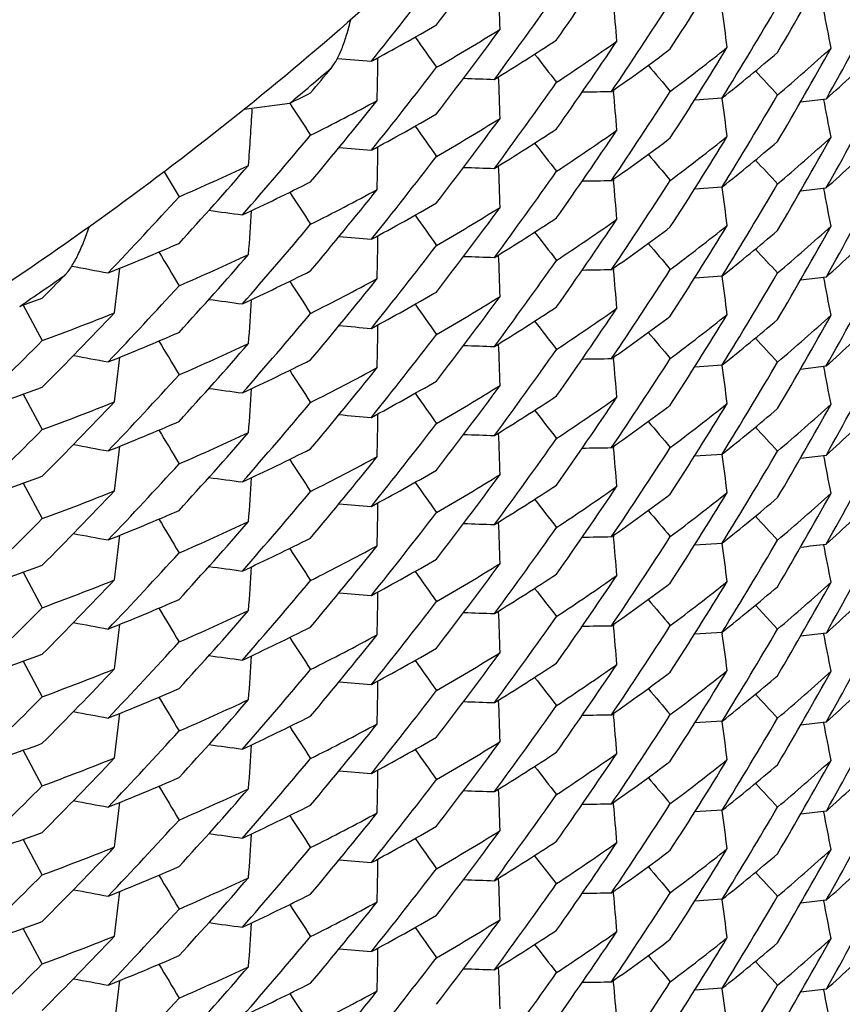
# Model space of a CAD drawing. Units: inches. Extents: x 0 to 11, y 0 to 8.5.
# Drawn here: x 5.1 to 5.2, y 3.2 to 3.2 of the extents above; entities that cross this region are included whole.
import ezdxf

# ---------------------------------------------------------------- set-up
doc = ezdxf.new("R2010")
doc.units = ezdxf.units.IN
doc.header["$LTSCALE"] = 0.605
doc.header["$MEASUREMENT"] = 0
doc.layers.get('0').update_dxf_attribs({"linetype": 'CONTINUOUS'})

msp = doc.modelspace()

# ---------------------------------------------------------------- linework, layer by layer
at = {"color": 7, "linetype": 'CONTINUOUS'}
for p, q in [((5.1642569229, 3.2118293308), (5.1642642131, 3.2117476527)), ((5.1677143396, 3.2114243876), (5.1688881936, 3.2115023332)), ((5.1688746729, 3.2115004241), (5.1688779275, 3.2114773731)), ((5.1722175288, 3.2113306992), (5.1733143245, 3.2114590375)), ((5.1732050313, 3.2114461783), (5.1732065877, 3.2114381506)), ((5.1485510982, 3.2110146808), (5.150486909, 3.211274504)), ((5.1451473005, 3.2083587712), (5.1457800031, 3.2072945197)), ((5.1642568604, 3.2080416751), (5.1642641636, 3.2079598513)), ((5.1677143821, 3.20763651), (5.1688881126, 3.2077144538)), ((5.1688742862, 3.2077125016), (5.1688775448, 3.2076894225)), ((5.1722173156, 3.2075424898), (5.1733139951, 3.2076708129)), ((5.1732051281, 3.207658004), (5.1732066784, 3.2076500073)), ((5.1642569624, 3.2042537896), (5.1642642542, 3.204172094)), ((5.1677143259, 3.2038487706), (5.168888155, 3.2039267151)), ((5.1688746819, 3.2039248128), (5.1688779294, 3.2039018119)), ((5.1722175358, 3.2037551576), (5.1733143422, 3.2038834971)), ((5.1732050235, 3.2038706349), (5.1732065802, 3.2038626053)), ((5.139146949, 3.2026862814), (5.139960621, 3.2011766154)), ((5.1642569049, 3.2004661099), (5.1642642073, 3.2003842954)), ((5.1677143981, 3.2000609742), (5.1688881369, 3.2001389189)), ((5.1688742611, 3.2001369598), (5.1688775241, 3.2001138497)), ((5.1722173146, 3.1999669213), (5.1733139943, 3.2000952445)), ((5.1732051253, 3.2000824353), (5.1732066756, 3.2000744385)), ((5.1391470086, 3.1988985726), (5.1399606209, 3.1973890075)), ((5.1642569365, 3.1966782047), (5.1642642273, 3.1965965195)), ((5.1677143235, 3.1962732081), (5.1688881577, 3.1963511525)), ((5.168874682, 3.1963492499), (5.1688779297, 3.1963262484)), ((5.1722175321, 3.1961795822), (5.1733143374, 3.1963079214)), ((5.1732050364, 3.1962950614), (5.1732065929, 3.196287033)), ((5.1391469579, 3.19511076), (5.139960621, 3.1936011101)), ((5.1642569009, 3.1928905506), (5.1642642039, 3.1928087286)), ((5.1677143987, 3.1924854078), (5.1688881392, 3.1925633526)), ((5.1688742666, 3.1925613939), (5.1688775297, 3.192538283)), ((5.1732079953, 3.192492014), (5.1732052108, 3.1925063767)), ((5.1391470295, 3.1913229608), (5.1399606209, 3.1898134281)), ((5.1712431817, 3.1889042582), (5.1702982491, 3.1899186772)), ((5.1642569338, 3.1891026351), (5.1642642246, 3.1890209496)), ((5.1677143183, 3.1886976276), (5.1688881476, 3.1887755718)), ((5.1688746704, 3.1887736727), (5.1688844007, 3.18870462)), ((5.1733143373, 3.1887323549), (5.1722175305, 3.1886040156)), ((5.1732080043, 3.1887042364), (5.1732050459, 3.1887194959)), ((5.1391469107, 3.1875352428), (5.139960621, 3.1860255078)), ((5.1642569122, 3.1853149871), (5.1642642153, 3.1852331642)), ((5.1688881481, 3.1849877959), (5.1677144027, 3.1849098508)), ((5.1688775296, 3.1849627166), (5.1688742654, 3.1849858358)), ((5.1733139944, 3.1849441104), (5.1722173195, 3.1848157874)), ((5.1732079845, 3.1849164402), (5.1732051038, 3.1849312987)), ((5.1399606209, 3.1822378629), (5.1391470203, 3.1837474112)), ((5.1642642153, 3.1814453793), (5.1642569247, 3.1815270617)), ((5.1688881386, 3.1811999947), (5.1677143128, 3.1811220509)), ((5.1688779297, 3.1811751136), (5.1688746849, 3.1811980951)), ((5.1733143422, 3.1811567921), (5.1722175315, 3.1810284524)), ((5.1732080068, 3.1811286685), (5.1732050475, 3.1811439327)), ((5.139960621, 3.1784499545), (5.1391469297, 3.1799596544)), ((5.1618409552, 3.178077595), (5.1609039409, 3.1792729058)), ((5.1642642246, 3.1776576009), (5.1642569213, 3.1777394269)), ((5.1688881583, 3.1774122396), (5.1677144093, 3.1773342943)), ((5.168877524, 3.1773871452), (5.168874258, 3.177410277)), ((5.1733139951, 3.177368544), (5.1722173216, 3.1772402209)), ((5.1732079877, 3.1773408759), (5.1732051074, 3.1773557326)), ((5.1399606209, 3.1746622915), (5.139147025, 3.1761718324)), ((5.1642642039, 3.1738698067), (5.1642569135, 3.173951487)), ((5.1688881363, 3.1736244228), (5.1677143105, 3.173546479)), ((5.1688779295, 3.173599542), (5.1688746846, 3.1736225235)), ((5.1733143246, 3.1735812042), (5.1722175208, 3.1734528655)), ((5.1732080325, 3.1735531169), (5.1732050792, 3.1735683506))]:
    msp.add_line(p, q, dxfattribs=at)
for centre, radius, start, end in [((4.9935963686, 3.3399495875), 0.2057287627, 322.4637436686, 323.7175590504), ((4.9919374681, 3.333571523), 0.2077748906, 324.8565912135, 326.1057218827), ((4.990349773, 3.3270455053), 0.2096782, 327.2402087823, 328.4850135556), ((4.9887299157, 3.3204443293), 0.2115686282, 329.615894748, 330.8559049796), ((4.9944481683, 3.3412762163), 0.2046539828, 321.2077107859, 322.4639578812), ((4.73524045, 3.2002906978), 0.4244315834, 1.9075855607, 2.1462655627), ((4.9926460399, 3.3350529085), 0.2069071399, 323.6065586227, 324.8570722732), ((4.9909825679, 3.3286203487), 0.2089255601, 325.9945845907, 327.2402772423), ((4.7413040438, 3.1780566076), 0.4246174725, 4.8443836095, 5.0637980419), ((4.7481984282, 3.1561424831), 0.4248133001, 7.780622762, 7.9999871424), ((4.9894375635, 3.3220141675), 0.2107496007, 328.3738179339, 329.6152978851), ((4.7559153187, 3.1345938139), 0.4250101017, 10.7160659397, 10.9362864162), ((4.9879068895, 3.31531254), 0.2125122747, 330.745212987, 331.9825464725), ((5.1044577541, 3.3051059673), 0.1045122234, 298.2715344454, 300.0119146607), ((4.9937132244, 3.3360742271), 0.2055828633, 322.4632120468, 323.7181532124), ((5.1054539045, 3.3015692069), 0.1025149756, 300.013743347, 301.7750507988), ((5.7196472061, 3.6157169137), 0.6922528769, 215.4633926348, 215.5938602917), ((5.1061162752, 3.2985140951), 0.1012541949, 301.6174884305, 303.3885547804), ((4.9919497805, 3.3297723605), 0.207758309, 324.8571884581, 326.1064003716), ((5.1071754608, 3.295102287), 0.0993301878, 303.3882939057, 305.1802946915), ((5.1078696922, 3.2921338733), 0.0981242238, 305.0194118372, 306.821525942), ((4.9902574968, 3.3233142338), 0.2097863155, 327.2408935935, 328.4848586453), ((5.1089470374, 3.2888941173), 0.0963304627, 306.8198167313, 308.6419576543), ((4.9887120485, 3.3166699364), 0.21159077, 329.6152343457, 330.8551288878), ((5.1107243167, 3.2829615158), 0.0935445339, 310.3100215255, 312.1615109315), ((5.1902285756, 3.6510472841), 0.4394856539, 265.0774480132, 265.2662851577), ((4.7297593837, 3.2190170709), 0.424518604, 358.970485369, 359.2163399667), ((5.6712319875, 3.61037893), 0.6465727203, 217.8815559203, 218.0161380713), ((5.1096280297, 3.2860599863), 0.0952397536, 308.4784973975, 310.3097139287), ((5.1114191046, 3.2802075691), 0.0925061016, 311.9971296681, 313.8576256725), ((5.0594622788, 3.3203374212), 0.1420570421, 309.8485981576, 310.7853745201), ((4.995645342, 3.3421177158), 0.203116777, 320.0586910858, 320.4479577662), ((4.9943907397, 3.3375375084), 0.2047293855, 321.2068733186, 322.4628723307), ((5.6305138158, 3.6072085737), 0.6095146195, 220.3114441964, 220.4482519924), ((5.1734931758, 3.651586119), 0.4395292672, 267.9650489772, 268.136240946), ((4.7351333844, 3.1964995193), 0.4245384042, 1.90752477, 2.1461464994), ((5.5918259172, 3.6023560108), 0.5740731789, 222.7539938077, 222.8923395836), ((4.9927129626, 3.3312194717), 0.2068262025, 323.6057709358, 324.8567167617), ((5.1032471943, 3.3074175254), 0.1071217588, 296.1671179172, 296.6978706584), ((5.1564635033, 3.6511708146), 0.4394642552, 270.8434767036, 271.0059267587), ((4.991045848, 3.3247887724), 0.2088487009, 325.995008637, 327.2409638891), ((4.7413169365, 3.1742696709), 0.4246045194, 4.8444142813, 5.0638374028), ((4.7483199989, 3.1523713392), 0.4246910578, 7.7806757368, 8.0000629968), ((4.9893769299, 3.3182600573), 0.2108188682, 328.3746327757, 329.6157707561), ((4.9878465638, 3.3115594978), 0.2125818123, 330.7448423521, 331.9819369803), ((5.7737485083, 3.6168787897), 0.7436204656, 213.0551368141, 213.1805819862), ((4.9953987155, 3.3385295223), 0.2034340777, 320.0601612803, 321.3200959816), ((5.1038864987, 3.3043560353), 0.1057126632, 296.6940985331, 298.4267800546), ((4.7559002011, 3.1308037105), 0.425025337, 10.7159873691, 10.9362566252), ((4.7251934501, 3.2379969867), 0.4245602948, 356.0334443266, 356.3572940149), ((5.1045138021, 3.3012167636), 0.1043965391, 298.2704209111, 300.0130649908), ((4.9936165567, 3.3323589374), 0.2057036255, 322.4636270186, 323.7176967364), ((5.1054887732, 3.2977279705), 0.1024512665, 300.0118051409, 301.7739920404), ((5.7194475331, 3.6117771241), 0.6920020491, 215.4627491497, 215.5932499071), ((4.9962312627, 3.3398186355), 0.2023508293, 318.7970769742, 320.0592791155), ((5.1061240331, 3.2947187746), 0.1012436855, 301.6160502103, 303.3872166163), ((4.9919245854, 3.3260052187), 0.2077907175, 324.8565628594, 326.1055400857), ((5.1071602125, 3.2913415367), 0.0993610663, 303.3870891945, 305.1784774534), ((5.1078233093, 3.2884126918), 0.0982052436, 305.0196390219, 306.8199413128), ((4.9903524144, 3.3194678859), 0.2096748761, 327.2402864427, 328.4851123938), ((5.1089039472, 3.2851590867), 0.0963984497, 306.821558265, 308.6427462371), ((4.9887331336, 3.3128671642), 0.2115650493, 329.6158248338, 330.8558738333), ((5.1107397454, 3.2791524972), 0.093518455, 310.311180407, 312.1631942418), ((5.1902186632, 3.6471228402), 0.4393491802, 265.086328446, 265.2660386773), ((4.7297990204, 3.2152285891), 0.4244792342, 358.9705164558, 359.216352343), ((5.6743074756, 3.6089846212), 0.6504697436, 217.8816188703, 218.0153846655), ((5.1096145944, 3.2822840564), 0.0952574176, 308.4803133201, 310.3112979291), ((5.1114621577, 3.2763717944), 0.0924417365, 311.996865931, 313.8589524337), ((4.9944412125, 3.3337067653), 0.2046632009, 321.2075063259, 322.4637953656), ((5.6307811454, 3.6036576139), 0.6098716429, 220.3121508964, 220.4488837131), ((4.9971465542, 3.3408225806), 0.2011340217, 317.6443582349, 318.9099514286), ((5.1024037846, 3.3073899893), 0.1090898678, 293.4294227547, 295.1331267394), ((5.1734950593, 3.6478074058), 0.439538311, 267.9648428038, 268.1360446119), ((4.7352452381, 3.1927157009), 0.4244267982, 1.9075332729, 2.1462043215), ((5.5914607347, 3.5982352908), 0.5735791147, 222.7543333937, 222.8928113289), ((4.9926546246, 3.3274705226), 0.2068962021, 323.6067169446, 324.8572451375), ((5.1029465032, 3.3042508702), 0.1078118674, 294.9803438772, 296.6922999904), ((5.1564611842, 3.6475139364), 0.439594715, 270.8435626815, 271.0059865033), ((4.9909806282, 3.3210463665), 0.2089280567, 325.9945224918, 327.2401962367), ((4.7412987133, 3.1704804295), 0.4246227492, 4.8443949819, 5.063814505), ((4.748201132, 3.148567271), 0.424810632, 7.7806311129, 7.9999916368), ((4.9894352048, 3.3144399743), 0.2107523233, 328.3738188251, 329.6153032647), ((4.9879083403, 3.3077362274), 0.2125106471, 330.7452058172, 331.98253853), ((4.9980309506, 3.3419971997), 0.1999364756, 316.376160053, 317.6445975532), ((5.7744675728, 3.6135572944), 0.7444773805, 213.0550182309, 213.180319022), ((4.9953989723, 3.3347462944), 0.2034367914, 320.0591358448, 321.3191506282), ((5.1038616005, 3.3006215599), 0.1057713178, 296.6932188103, 298.4250886513), ((4.7559130068, 3.1270178776), 0.4250124145, 10.7160537986, 10.9362760213), ((5.1044664187, 3.2975144394), 0.1044941553, 298.2713256667, 300.0121506329), ((4.9937024584, 3.328508035), 0.2055970905, 322.4629761906, 323.7178309606), ((5.105452661, 3.2939971662), 0.1025186178, 300.0133700454, 301.7746196347), ((5.2066095263, 3.6419497062), 0.4392887207, 262.2075873635, 262.3954547029), ((4.725282366, 3.2342026468), 0.4244716627, 356.0335596294, 356.28578675), ((5.7196823364, 3.6081645824), 0.6922949452, 215.4632798004, 215.5937292233), ((4.9961490371, 3.3360980358), 0.2024568914, 318.7979947118, 320.0596788552), ((5.1061093243, 3.2909489531), 0.1012666676, 301.6178416482, 303.3886137848), ((4.9919486941, 3.3221968802), 0.2077592384, 324.8573448246, 326.1065166052), ((5.1071763001, 3.2875249902), 0.0993283112, 303.3884275385, 305.1804090722), ((5.1078720361, 3.2845556469), 0.098120702, 305.0191839812, 306.8213558381), ((4.9902616661, 3.3157361089), 0.2097814396, 327.2408588323, 328.4848792017), ((5.1089459334, 3.2813198938), 0.0963321909, 306.8198674699, 308.6420160785), ((4.9887088141, 3.3090962383), 0.2115944989, 329.615243835, 330.855103871), ((5.1107261998, 3.2753838952), 0.093541753, 310.309954002, 312.1614785783), ((5.1902275525, 3.6434569258), 0.4394710751, 265.0865637294, 265.2662316648), ((4.7297789546, 3.211441469), 0.424499222, 358.9704643477, 359.2163082413), ((5.6738551564, 3.60484979), 0.6498997329, 217.8819475668, 218.0158483094), ((5.1096289636, 3.2784828952), 0.0952379953, 308.4785907261, 310.3098745143), ((5.11141875, 3.2726325336), 0.092506726, 311.9970918024, 313.8575587014), ((5.1015187234, 3.3074479981), 0.111313651, 291.7472919026, 293.4298954903), ((4.9943827757, 3.3299672846), 0.2047389328, 321.2070982181, 322.4630530149), ((5.6305250844, 3.599642836), 0.6095295644, 220.3114643054, 220.4482671225), ((5.8362887804, 3.6147482075), 0.8036926466, 210.6570829872, 210.7764588975), ((4.9972650106, 3.3369294318), 0.2009756309, 317.6437619246, 318.9105909431), ((5.1023674668, 3.3036748724), 0.109170929, 293.4317603055, 295.1345438261), ((5.1734929694, 3.6440221639), 0.4395407314, 267.9651396904, 268.1363320465), ((4.7351244762, 3.1889237153), 0.4245471666, 1.9074998226, 2.1461298199), ((5.5918024515, 3.5947582382), 0.5740408765, 222.7539574819, 222.8923102369), ((5.2225920096, 3.6358044787), 0.4390658736, 259.3190971224, 259.5243299037), ((4.992717511, 3.3236409297), 0.2068207911, 323.6057204403, 324.8566573624), ((5.0591676671, 3.3207210441), 0.1425409386, 304.0603981819, 304.9950524391), ((4.9992687415, 3.3426207372), 0.1982248231, 315.2153214886, 315.6085711415), ((4.7213994758, 3.2534047625), 0.4247120512, 353.0970672999, 353.3547404487), ((5.1029433789, 3.3004605771), 0.1078110092, 294.9822179666, 296.6943877705), ((5.156463996, 3.6435919636), 0.4394609623, 270.843416729, 271.0058704787), ((4.9910440411, 3.3172144797), 0.2088509039, 325.9949720474, 327.2409406979), ((4.7413172595, 3.1666940011), 0.4246042484, 4.8444360589, 5.0638557027), ((4.9893803922, 3.3106823247), 0.2108147883, 328.3746514196, 329.6158015048), ((4.9878440912, 3.3039852533), 0.2125846158, 330.7448565984, 331.9819356012), ((4.9979725738, 3.3382684447), 0.200019344, 316.375251203, 317.6433811846), ((5.7738318484, 3.6093575493), 0.7437199152, 213.0551318564, 213.1805670754), ((4.9954125154, 3.3309439894), 0.2034171257, 320.0598091902, 321.3199260758), ((5.1038808142, 3.296791834), 0.105725316, 296.6940988859, 298.4266880597), ((4.7483204243, 3.1447959446), 0.4246906153, 7.7806608585, 8.000048702), ((4.7559009485, 3.1232282361), 0.4250245824, 10.7159935886, 10.9362665412), ((5.1045066488, 3.2936518621), 0.1044093218, 298.2710936905, 300.0135463202), ((5.1005176211, 3.3100371308), 0.1140897609, 289.7124483986, 290.2256933613), ((5.2066035301, 3.6381345557), 0.4392610797, 262.2078758256, 262.3957242724), ((4.7251747681, 3.2304225945), 0.4245792394, 356.033485376, 356.2856515623), ((5.7223654564, 3.6062846801), 0.695587272, 215.463059135, 215.5928918545), ((4.9936061883, 3.3247908035), 0.2057163428, 322.4637568579, 323.7176837639), ((5.1054924541, 3.2901462686), 0.1024441473, 300.0117276279, 301.7739416573), ((4.9990150375, 3.3390766022), 0.1985766101, 315.2169680015, 316.4897103048), ((5.1010435604, 3.3068247908), 0.1125880746, 290.2220174829, 291.8974407643), ((4.9962171291, 3.3322549744), 0.2023692695, 318.7971033535, 320.0592770335), ((5.1061246705, 3.2871433383), 0.101243431, 301.6157712683, 303.3868794665), ((4.9919285799, 3.3184267125), 0.2077857758, 324.8565850796, 326.1056126464), ((5.1071594971, 3.2837667667), 0.0993621238, 303.3871813494, 305.1785800579), ((4.9903480032, 3.3118953539), 0.2096802231, 327.2402433511, 328.4850364723), ((5.1089033143, 3.2775845937), 0.0963996825, 306.8214796074, 308.6426434807), ((4.9887352329, 3.305290316), 0.2115625907, 329.6158364049, 330.8558991079), ((5.1107391757, 3.2715774929), 0.0935192545, 310.311222534, 312.1632193877), ((5.1902176252, 3.6395485338), 0.4393503643, 265.0864817436, 265.2661847958), ((4.7297908566, 3.2076534517), 0.4244872812, 358.9704646506, 359.216300629), ((5.6743150011, 3.6014153996), 0.6504795793, 217.8816512722, 218.0154166345), ((5.1078251807, 3.2808343779), 0.0982019444, 305.0196153154, 306.8200184813), ((5.1096128047, 3.2747106725), 0.0952602301, 308.4803624065, 310.3112743953), ((5.111461403, 3.2687970256), 0.0924428352, 311.9968815995, 313.858946774), ((5.1015686333, 3.3035390861), 0.1111828463, 291.7461691256, 293.4310757788), ((4.994449441, 3.3261246532), 0.2046527123, 321.2075502528, 322.4638360661), ((5.6307871772, 3.5960867223), 0.6098792612, 220.3121214167, 220.4488497784), ((4.9998673387, 3.3402176511), 0.1973791714, 313.9405913727, 315.2159856528), ((5.8360468383, 3.6108076429), 0.803406611, 210.6565222449, 210.7759277737), ((4.9971670027, 3.3332288918), 0.2011067689, 317.6442274152, 318.9100942719), ((5.1023993517, 3.29982305), 0.1090995107, 293.4297654922, 295.1334606498), ((4.7352476982, 3.1851400215), 0.4244243396, 1.9075586554, 2.1462362888), ((5.5914636363, 3.5906626808), 0.5735832547, 222.7543524768, 222.8928306361), ((5.1734956957, 3.6402357719), 0.4395421711, 267.9647808018, 268.1359889892), ((4.9926541399, 3.3198954903), 0.2068969052, 323.6066596332, 324.8572017485), ((5.22256867, 3.6318828484), 0.4389305525, 259.3283145001, 259.5240851813), ((4.7214379731, 3.2496125709), 0.4246735771, 353.0970665273, 353.3547195965), ((5.1029505856, 3.2966642294), 0.1078001769, 294.9807288124, 296.6929954031), ((5.156461268, 3.6399348281), 0.4395912401, 270.8435547543, 271.0059763307), ((4.9909782895, 3.313472158), 0.2089307542, 325.9945717377, 327.2402318044), ((4.7413028799, 3.1629053), 0.4246186048, 4.8443886104, 5.0638062807), ((4.9894346497, 3.3068648072), 0.2107530056, 328.3738068116, 329.6152852337), ((4.9879088768, 3.3001604146), 0.212510059, 330.745190286, 331.9825286076), ((4.998023863, 3.3344289939), 0.1999466462, 316.3759428042, 317.6444154357), ((5.7743800421, 3.6059227389), 0.7443718454, 213.054891268, 213.1802069076), ((4.995385629, 3.3271821166), 0.2034542898, 320.0591038754, 321.3189515207), ((5.1038664314, 3.2930378978), 0.1057619265, 296.692847555, 298.4247893937), ((4.7482001137, 3.1409915757), 0.4248116369, 7.7806273262, 7.9999892614), ((4.7559110399, 3.1194419169), 0.4250144172, 10.716056027, 10.9362776441), ((5.1044623363, 3.2899469657), 0.1045031581, 298.2713070579, 300.0118842899), ((5.1002752159, 3.3069390144), 0.1148208149, 288.5645998219, 290.220197858), ((5.206606357, 3.6343560723), 0.4392705891, 262.2076709119, 262.3955299688), ((4.72528678, 3.2266272562), 0.4244672901, 356.0334977591, 356.2857155624), ((5.7226893264, 3.6027371533), 0.6959904203, 215.463689755, 215.593451871), ((4.9937053261, 3.3209298494), 0.2055932301, 322.4630646547, 323.7179442821), ((5.1054505294, 3.2864245873), 0.102522284, 300.0135621611, 301.7747494096), ((4.9990147838, 3.3352946655), 0.1985808934, 315.2158266977, 316.4886411391), ((5.1010220195, 3.3031007452), 0.1126551649, 290.2211235053, 291.8956984115), ((4.9961576677, 3.3285143352), 0.2024450605, 318.7981673086, 320.0598729602), ((5.1061116341, 3.2833700017), 0.1012625946, 301.6176980373, 303.3885674279), ((4.9919520372, 3.314619306), 0.2077553554, 324.8572643649, 326.106477514), ((5.1071752724, 3.2799510389), 0.0993302143, 303.3884139856, 305.180389397), ((4.9902604819, 3.3081611705), 0.2097827722, 327.2408909379, 328.4848945581), ((5.1089464303, 3.2737435941), 0.0963313122, 306.8198895297, 308.6420411815), ((4.9887082837, 3.3015209311), 0.2115950892, 329.6152551585, 330.8551109152), ((5.1107272206, 3.2678071778), 0.0935402175, 310.3099319854, 312.1614849956), ((4.7297736025, 3.2038658075), 0.4245044847, 358.9704799989, 359.2163332693), ((5.6738665782, 3.5972830211), 0.6499141416, 217.8819435669, 218.0158382792), ((5.1078690493, 3.2769838138), 0.0981254739, 305.0193596925, 306.8214484149), ((5.1096301548, 3.2709059958), 0.0952362093, 308.4785314347, 310.3098462716), ((5.1114191695, 3.2650565529), 0.0925061411, 311.9970643912, 313.8575464985), ((5.1015264833, 3.2998532376), 0.1112930463, 291.7470846083, 293.4301384187), ((5.1902283954, 3.6358910459), 0.4394806383, 265.086570259, 265.2662444892), ((4.9943809929, 3.322393484), 0.2047414315, 321.2070262753, 322.4629617946), ((5.6305155984, 3.5920593208), 0.6095171937, 220.311470945, 220.4482775541), ((4.9997860738, 3.3365085355), 0.1974921436, 313.9416226594, 315.2164308424), ((5.8363322029, 3.6071966775), 0.8037422337, 210.656985729, 210.7763448614), ((4.9972542539, 3.329364968), 0.2009910365, 317.6434963811, 318.9102291808), ((5.1023663456, 3.2961037685), 0.1091754347, 293.4313767101, 295.1340960821), ((4.7351272576, 3.1813482252), 0.4245444439, 1.9075083605, 2.1461349105), ((5.5917898505, 3.5871708225), 0.5740235819, 222.7539428893, 222.8923000229), ((5.1734931694, 3.6364446224), 0.4395388149, 267.9651008993, 268.1362924112), ((4.9927150295, 3.3160670958), 0.20682381, 323.6057242435, 324.8566635646), ((5.2225896114, 3.6282148321), 0.4390518388, 259.3285517442, 259.5242765627), ((4.7214188349, 3.2458272149), 0.4246927821, 353.0970404781, 353.3547025017), ((5.1029369061, 3.2928976939), 0.1078251879, 294.9825787659, 296.6944492118), ((5.1564636259, 3.636019026), 0.439463599, 270.8434610875, 271.0059124361), ((4.9910455855, 3.309637952), 0.2088490892, 325.99496227, 327.2409314471), ((4.7413148831, 3.1591183035), 0.4246065996, 4.8444234142, 5.0638442513), ((4.9893824863, 3.3031054829), 0.2108123384, 328.3746484791, 329.6158119137), ((4.9878421982, 3.2964106616), 0.212586744, 330.7448766044, 331.9819437722), ((5.7771656204, 3.60395744), 0.7477007181, 213.0555071415, 213.180281566), ((4.9954112511, 3.3233686733), 0.2034182463, 320.0599869487, 321.3200618506), ((5.1038818296, 3.2892136534), 0.1057225565, 296.6942349119, 298.4268174189), ((4.7483204064, 3.1372203249), 0.424690641, 7.7806676359, 8.0000558666), ((4.7559029961, 3.1156530731), 0.4250225069, 10.715992648, 10.9362644174), ((4.9979646672, 3.3306991678), 0.2000293987, 316.3755033094, 317.643583722), ((5.1045089479, 3.2860729498), 0.1044052879, 298.270853871, 300.0133679611), ((5.1002720779, 3.303147421), 0.1148183038, 288.5665079691, 290.2223281269), ((5.2066044741, 3.6305704584), 0.4392724387, 262.2079661361, 262.395815052), ((4.7251658301, 3.2228476981), 0.4245880523, 356.033461587, 356.2856365124), ((5.7223792128, 3.5987191704), 0.6956043054, 215.4630773036, 215.5929052606), ((4.9936105337, 3.3172120507), 0.2057109722, 322.4637172339, 323.7177035311), ((5.1054913801, 3.2825723812), 0.1024461292, 300.0117810701, 301.7739998954), ((4.9990286656, 3.3314893822), 0.1985587577, 315.2165760732, 316.4895112893), ((5.10103858, 3.2992627965), 0.1126024743, 290.2220191418, 291.8973397916), ((4.9962217305, 3.3246758282), 0.2023634664, 318.7970419413, 320.0592099397), ((5.1061256091, 3.2795657876), 0.1012412671, 301.6158726365, 303.3870504112), ((5.1071613819, 3.2761885625), 0.0993588884, 303.3871092631, 305.1785472716), ((4.9919251295, 3.310853539), 0.2077899675, 324.8565960161, 326.1055856368), ((4.9903466115, 3.3043206716), 0.2096818724, 327.2402457427, 328.4850294139), ((5.108902017, 3.2700107489), 0.0964018378, 306.821483721, 308.642607095), ((5.6742863528, 3.5938170555), 0.6504429838, 217.8816182842, 218.0153904223), ((5.1078248065, 3.2732595239), 0.0982027343, 305.0195731873, 306.8199461378), ((5.1096126113, 3.2671353989), 0.095260581, 308.4803449478, 310.3112478294), ((4.9887376706, 3.2977133971), 0.211559806, 329.6158174054, 330.8559012574), ((5.1107385517, 3.2640026024), 0.0935201728, 310.3112465621, 312.1632334534), ((5.1114609198, 3.2612218766), 0.0924434692, 311.996930805, 313.858984513), ((5.1015620899, 3.2959762381), 0.1111970859, 291.7468606927, 293.4315705481), ((5.1902177737, 3.6319694973), 0.4393469182, 265.0864214216, 265.2661286496), ((4.9944475431, 3.3185506746), 0.2046551783, 321.2075121969, 322.4638096532), ((4.7297912099, 3.2000777354), 0.4244869682, 358.9704882104, 359.2163228951), ((5.6307985882, 3.5885209045), 0.6098942692, 220.3121256568, 220.4488511958), ((4.9998533423, 3.3326560481), 0.1973988989, 313.940629235, 315.2159833725), ((5.8359785971, 3.6031911649), 0.8033270667, 210.6564919447, 210.7759136414), ((4.9971565489, 3.3256622189), 0.2011204495, 317.644372972, 318.9100876577), ((5.1024027388, 3.2922400157), 0.1090913484, 293.4296844652, 295.1334149685), ((4.7352479594, 3.177564595), 0.424424076, 1.907541263, 2.1462162509), ((5.5914675201, 3.5830908423), 0.5735886368, 222.7543627457, 222.8928393262), ((5.1734953631, 3.632656279), 0.4395382848, 267.9648041863, 268.1360102308), ((4.9926578322, 3.3123171636), 0.2068922999, 323.6066791892, 324.8572371097), ((5.2225677211, 3.6243083597), 0.4389314539, 259.3284672026, 259.5242301307), ((4.7214295804, 3.2420383363), 0.4246819446, 353.0970104963, 353.3546637771), ((5.1029512318, 3.2890888585), 0.1078000481, 294.9804359617, 296.6926453642), ((5.1564613039, 3.6323602861), 0.4395922399, 270.8435491629, 271.0059719687), ((4.9909756329, 3.3058983083), 0.2089339171, 325.994588321, 327.2402302141), ((4.7413036445, 3.1553297443), 0.4246178389, 4.8443955603, 5.0638139451), ((4.9894337017, 3.2992898415), 0.2107541268, 328.3737981286, 329.6152749341), ((4.9879092671, 3.2925846939), 0.2125096431, 330.7451750959, 331.982515251), ((5.7777312612, 3.6005337402), 0.7483733109, 213.0552551294, 213.1799020992), ((4.9953897785, 3.3196029302), 0.2034488031, 320.0591289537, 321.3190314072), ((5.10386599, 3.285462827), 0.1057625665, 296.6929409227, 298.4249005922), ((4.7482001335, 3.133416016), 0.4248116219, 7.7806271411, 7.9999885904), ((5.1296087037, 3.5623031231), 0.3723578326, 276.5706979513, 276.7404890469), ((4.755909016, 3.1118659937), 0.4250164624, 10.7160512845, 10.9353316114), ((4.9980319371, 3.3268458163), 0.1999355787, 316.3759853106, 317.644459916), ((5.1044641274, 3.282367976), 0.1044993214, 298.2712852943, 300.0119652925), ((5.1002785806, 3.2993501577), 0.1148072201, 288.5649947354, 290.2209073347), ((5.2066073911, 3.6267844348), 0.4392745292, 262.2076086204, 262.3954746785), ((4.7252894417, 3.2190512868), 0.4244646035, 356.0335262842, 356.285750938), ((5.722696707, 3.5951664275), 0.6959992352, 215.4636639017, 215.5934217879), ((4.9937006368, 3.3133581165), 0.2055992791, 322.4630155834, 323.7178572895), ((5.1054499047, 3.2788504051), 0.1025237889, 300.0134795219, 301.7746405373), ((4.999001688, 3.3277323438), 0.1985994707, 315.2157899283, 316.4884261462), ((5.1010265549, 3.2955150284), 0.1126440848, 290.2207410455, 291.8954028007), ((4.9961574112, 3.3209392056), 0.2024455368, 318.7981039799, 320.0598250616), ((5.1061098694, 3.2757972052), 0.1012658681, 301.6177483295, 303.3885425051), ((4.991954303, 3.3070420843), 0.2077525507, 324.8572776665, 326.1065069379), ((5.1071747066, 3.2723761865), 0.0993311244, 303.3884588996, 305.180416623), ((4.9902612429, 3.3005850835), 0.2097818539, 327.2408966015, 328.4849086194), ((5.1089464856, 3.2661678771), 0.0963311607, 306.8199159548, 308.6420750392), ((5.6738700701, 3.5897104298), 0.6499187268, 217.8819605784, 218.0158555304), ((5.1078682843, 3.2694092854), 0.0981267641, 305.0193765861, 306.8214423673), ((5.1096311849, 3.2633291019), 0.0952345341, 308.478533082, 310.3098885748), ((5.1107285586, 3.260230086), 0.0935381915, 310.3099096903, 312.1614965023), ((4.9887070953, 3.2939460154), 0.2115964425, 329.6152663557, 330.8551100891), ((5.1114193741, 3.2574808434), 0.0925058979, 311.9970293878, 313.8575154027), ((5.101522875, 3.2922873895), 0.1113033484, 291.7470603215, 293.4298645657), ((5.1902281261, 3.6283119563), 0.4394771728, 265.0865625921, 265.2662343204), ((4.7297777724, 3.1962902605), 0.4245003604, 358.9704721901, 359.216322244), ((5.6305123158, 3.5844810855), 0.6095129659, 220.3114793278, 220.4482870127), ((4.9997947009, 3.3289233449), 0.1974792498, 313.9418084369, 315.2166468626), ((5.8401468946, 3.6018885878), 0.8081799559, 210.6573690957, 210.7760776747), ((4.9972568816, 3.3217865139), 0.2009871596, 317.6435967659, 318.9103551667), ((5.1023643864, 3.2885317563), 0.1091794888, 293.4315751783, 295.1342313772), ((4.9943786009, 3.3148195801), 0.2047443368, 321.2070822723, 322.4630023276), ((4.735126226, 3.1737726291), 0.4245454543, 1.9075053068, 2.1461336715), ((5.1734931582, 3.6288720538), 0.4395417809, 267.9651184217, 268.1363099972), ((4.9927144209, 3.3084920464), 0.206824607, 323.6057103093, 324.8566428213), ((5.2225914187, 3.6206488281), 0.4390614108, 259.3285578502, 259.5242895455), ((4.7214135265, 3.2382520663), 0.4246980147, 353.0970603914, 353.3547320872), ((5.1029390366, 3.2853180641), 0.1078206267, 294.9824323784, 296.6944007442), ((5.1564636094, 3.6284448609), 0.4394650025, 270.843460403, 271.0059112623), ((4.9910461452, 3.3020620729), 0.2088484507, 325.9949446942, 327.2409198974), ((4.741312916, 3.1515425464), 0.4246085729, 4.8444259359, 5.0638460141), ((4.9893929512, 3.2955236123), 0.2108001239, 328.3746195401, 329.6158503941), ((4.9878387474, 3.2888369013), 0.2125906376, 330.744906272, 331.9819515665), ((5.7771796202, 3.5963909035), 0.7477173699, 213.0555039602, 213.1802727467), ((4.9954146356, 3.3157906826), 0.2034141022, 320.0598960591, 321.3200149249), ((5.1038808594, 3.2816400872), 0.1057247676, 296.6942209097, 298.4267945835), ((4.5837964444, 3.1072971383), 0.590724212, 7.7678365658, 7.9211184008), ((4.7559041789, 3.1080777055), 0.4250213173, 10.7159971135, 10.9352752855), ((4.9979628225, 3.323125751), 0.2000322203, 316.375422848, 317.6434814782), ((5.104506095, 3.2785019753), 0.1044106838, 298.2710376865, 300.0134655063), ((5.1002664924, 3.2955867216), 0.1148341216, 288.5668711415, 290.2223908187), ((5.2066044798, 3.6229929415), 0.439270557, 262.2079275719, 262.3957755401), ((4.7251686519, 3.2152719184), 0.4245852832, 356.0334703115, 356.2856416007), ((4.9936093251, 3.309637253), 0.2057123954, 322.4637538175, 323.7177224742), ((5.1054918673, 3.2749958808), 0.1024450834, 300.0118042165, 301.7740277665), ((4.9990274903, 3.323914031), 0.1985597331, 315.2167739189, 316.4896672554), ((5.1010396479, 3.2916835231), 0.1125986604, 290.2221549193, 291.897481646), ((4.9962192007, 3.3171023609), 0.2023667453, 318.7970485925, 320.0592169556), ((5.722367571, 3.5911354019), 0.6955900693, 215.4630829073, 215.5929145127), ((5.1061267782, 3.2719885428), 0.1012392235, 301.6158096965, 303.3870202384), ((4.991924578, 3.3032782996), 0.2077906086, 324.8566090476, 326.1055939735), ((5.1071624064, 3.2686115126), 0.0993570886, 303.3870857217, 305.1785543156), ((5.6742710154, 3.5862293649), 0.6504234353, 217.881604946, 218.0153812978), ((5.1078252284, 3.2656834256), 0.0982020606, 305.0195441945, 306.8199329134), ((4.9903446492, 3.2967464282), 0.2096842372, 327.2402324575, 328.4850013895), ((5.108902718, 3.2624343704), 0.0964007663, 306.8214400615, 308.6425828651), ((5.1096121256, 3.2595604755), 0.0952613841, 308.4803407443, 310.3112211337), ((4.9887404743, 3.2901362339), 0.2115565815, 329.6158055733, 330.8559126087), ((5.1107378371, 3.2564278142), 0.093521227, 310.3112727708, 312.1632456703), ((5.1114586279, 3.2536486975), 0.0924467773, 311.9969962974, 313.8589843385), ((5.1015642558, 3.28839655), 0.111192457, 291.7466128587, 293.431387953), ((5.190217662, 3.6243965004), 0.4393494715, 265.0864659359, 265.2661705378), ((4.7297887959, 3.1925022861), 0.4244893559, 358.9704750625, 359.2163095572), ((5.6308072016, 3.5809525677), 0.6099055131, 220.3121205038, 220.4488429465), ((4.9998576304, 3.3250765581), 0.1973931167, 313.9405581693, 315.2159074971), ((5.8397685043, 3.5978675766), 0.8077355511, 210.6568337024, 210.7756021055), ((4.9971609405, 3.3180828326), 0.2011146489, 317.6443285455, 318.9101066883), ((5.1024017524, 3.2846664718), 0.1090935868, 293.429739658, 295.133472658), ((4.9944491365, 3.3109739237), 0.2046531977, 321.2074998526, 322.4637991065), ((5.5894131233, 3.5736114855), 0.5707877514, 222.7540356528, 222.8931917594), ((5.1734954421, 3.6250796414), 0.439537213, 267.9647885667, 268.1359957837), ((4.9926600549, 3.3047399765), 0.2068895513, 323.6066756274, 324.8572490752), ((4.7352477966, 3.1699889764), 0.4244242414, 1.9075475504, 2.146222711), ((5.2225674921, 3.6167291834), 0.4389278624, 259.3284068326, 259.5241744107), ((4.7214301157, 3.2344625478), 0.4246814303, 353.0970357748, 353.354687717), ((5.1029520889, 3.2815108322), 0.1077974754, 294.9805426629, 296.6928229915), ((5.1564613512, 3.6247842882), 0.4395918163, 270.8435432828, 271.005966076), ((4.9909736081, 3.2983240053), 0.2089363025, 325.9946115098, 327.2402397129), ((4.7413057333, 3.1477543705), 0.4246157527, 4.8443946338, 5.0638130642), ((4.9894322373, 3.2917151909), 0.2107558523, 328.3737911722, 329.6152620175), ((4.9879101744, 3.2850086588), 0.2125086249, 330.7451672926, 331.9825104151), ((5.7776961827, 3.5929348723), 0.7483312023, 213.0552257497, 213.1798790724), ((4.9953862209, 3.3120302979), 0.2034534064, 320.0591413218, 321.3190024077), ((5.1038677706, 3.2778840226), 0.1057588781, 296.6928658495, 298.4248677018), ((4.7482000658, 3.1258404462), 0.4248116894, 7.7806263536, 7.9999877866), ((4.7559069216, 3.1042900112), 0.4250185856, 10.7160521714, 10.9353324357), ((4.9980302384, 3.3192719436), 0.1999379681, 316.3759449261, 317.6444314409), ((5.1044637681, 3.2747933147), 0.1045002799, 298.2712401686, 300.0118892598), ((5.1002792411, 3.2917748813), 0.11480725, 288.564694398, 290.2205505477), ((5.2066066665, 3.6192049778), 0.4392706259, 262.2076321083, 262.3954958105), ((4.7252895367, 3.2114758639), 0.4244645209, 356.0335063753, 356.2857282205), ((4.9936991758, 3.3057836593), 0.205601114, 322.4630183152, 323.71784917), ((5.1054486385, 3.2712770153), 0.1025263066, 300.0134839551, 301.7746020032), ((4.9990055849, 3.3201527382), 0.1985938802, 315.2158190611, 316.4885120085), ((5.101025921, 3.2879406246), 0.1126453936, 290.2208393843, 291.8955086104), ((4.9961612099, 3.3133602695), 0.2024404642, 318.7981244557, 320.0598649839), ((5.7227106012, 3.5876008251), 0.6960163326, 215.4636678501, 215.5934230449), ((5.106109676, 3.2682220198), 0.1012662955, 301.6177297095, 303.3885142291), ((5.1071740823, 3.2648014874), 0.0993321913, 303.3884845475, 305.1804309084), ((4.9919568858, 3.2994647923), 0.207749448, 324.8572557925, 326.1065086016), ((5.6738747826, 3.58213866), 0.6499247771, 217.8819698631, 218.0158632937), ((5.1078678068, 3.2618342426), 0.0981274675, 305.01942932, 306.8214832393), ((4.9902617035, 3.2930091584), 0.2097812738, 327.2409103389, 328.4849263402), ((5.1089464243, 3.2585922908), 0.0963311835, 306.8199512735, 308.6421108533), ((5.1096320947, 3.2557524049), 0.0952330861, 308.4785197179, 310.3099098315), ((4.9887059709, 3.2863710654), 0.2115977238, 329.6152765931, 330.8551078255), ((5.1107294846, 3.2526535262), 0.0935368383, 310.3098692602, 312.1614741175), ((5.1114196263, 3.2499050679), 0.0925055744, 311.9970036777, 313.8574913922), ((5.1015244271, 3.2847078099), 0.111299074, 291.747041121, 293.4299473854), ((5.1902282647, 3.6207374152), 0.4394781823, 265.0865568916, 265.2662299816), ((4.7297785461, 3.1887146208), 0.4244995823, 358.9704798742, 359.2163317635), ((5.6281758787, 3.5749186397), 0.6064459472, 220.3111455047, 220.4486454272), ((4.999794428, 3.3213483095), 0.1974798167, 313.9417401175, 315.2165935506), ((5.8401559956, 3.5943180191), 0.8081903288, 210.6573468009, 210.7760514999), ((4.9943758419, 3.307246142), 0.2047478211, 321.2071011686, 322.4630005282), ((5.5897096499, 3.5700913776), 0.5711871085, 222.7535658369, 222.8926099506), ((4.9972520806, 3.3142155941), 0.2009938323, 317.6435417899, 318.9102572348), ((5.102363828, 3.2809578928), 0.1091812667, 293.4314901931, 295.1341186784), ((5.1734932581, 3.621298171), 0.4395434669, 267.9651132955, 268.1363044539), ((4.9927134076, 3.3009172466), 0.2068258762, 323.6057011053, 324.8566309758), ((4.7351262735, 3.1661970642), 0.4245454125, 1.9075056752, 2.1461339092), ((5.222590798, 3.6130697795), 0.4390579416, 259.3285504335, 259.5242793873), ((4.7214177252, 3.2306760975), 0.4246938432, 353.0970511329, 353.354719543), ((5.1029374039, 3.2777458652), 0.1078243576, 294.9824832133, 296.6943749515), ((5.1575135493, 3.5637329683), 0.3823195963, 270.8121701643, 270.9987892838), ((4.9910465414, 3.2944863162), 0.208848016, 325.9949271272, 327.2409043534), ((4.7413112706, 3.1439668661), 0.4246102122, 4.8444212363, 5.0638413183), ((4.9893868687, 3.2879516472), 0.2108071949, 328.3746567359, 329.6158412327), ((4.987837396, 3.281262062), 0.2125921727, 330.7449133964, 331.9819494423), ((5.7771838405, 3.5888183301), 0.7477225418, 213.0555188851, 213.1802879071), ((4.9954169899, 3.308213074), 0.2034109869, 320.059911072, 321.3200484526), ((5.1038803245, 3.2740653895), 0.1057257867, 296.694267636, 298.4268232275), ((4.74832109, 3.1220692626), 0.424689954, 7.7806705073, 8.0000590152), ((4.7559059577, 3.1005025004), 0.4250195044, 10.7159938162, 10.9352726852), ((4.9979604399, 3.3155521495), 0.2000353, 316.3754855055, 317.643526915), ((5.1045053637, 3.2709276968), 0.1044121657, 298.2710554095, 300.0134592037), ((5.1002683066, 3.2880064896), 0.114829144, 288.566724608, 290.2223410376), ((5.2066047668, 3.615420345), 0.439273509, 262.207945046, 262.3957930923), ((4.7251676165, 3.207696423), 0.4245862991, 356.0334679952, 356.2856411942), ((4.9936101322, 3.3020610311), 0.2057113599, 322.4637602662, 323.7177381984), ((5.1054919234, 3.2674201154), 0.1024448852, 300.0118319931, 301.7740632442), ((4.9990308305, 3.3163356323), 0.1985553751, 315.2166727457, 316.4896125654), ((5.1010385939, 3.2841108961), 0.1126017706, 290.2221434987, 291.897450462), ((5.722363529, 3.583557065), 0.6955851714, 215.4630902575, 215.5929228985), ((5.1061277972, 3.2644112812), 0.1012372511, 301.615812107, 303.387065209), ((4.9919233205, 3.2957035631), 0.2077921135, 324.8566219422, 326.105593686), ((5.1071637543, 3.2610339718), 0.0993547014, 303.3870618197, 305.1785673716), ((4.9962185632, 3.3095274332), 0.202367646, 318.7970327623, 320.05919353), ((5.1078254287, 3.2581076852), 0.0982018033, 305.0195066523, 306.8198992928), ((4.9903424134, 3.2891723345), 0.2096869134, 327.24022501, 328.4849774975), ((5.1088998577, 3.2548626327), 0.0964055433, 306.8214381527, 308.6424894299), ((5.1096116135, 3.2519855751), 0.0952622226, 308.4803410929, 310.3111971822), ((4.9887426482, 3.2825594337), 0.2115540838, 329.6157952852, 330.8559180387), ((5.1107375074, 3.2488525655), 0.0935216852, 310.3112995756, 312.1632658228), ((5.1114571949, 3.2460746341), 0.0924488537, 311.9970333926, 313.8589794623), ((5.1015616897, 3.2808264223), 0.1111984598, 291.7468012381, 293.4314884974), ((5.1902177884, 3.616822358), 0.4393509032, 265.0864652936, 265.2661693426), ((4.7297868503, 3.1849267286), 0.4244912988, 358.9704778789, 359.2163115695), ((5.6284727739, 3.5713914917), 0.606840909, 220.3117662929, 220.4491788415), ((4.9998553695, 3.3175032051), 0.1973962714, 313.9405665562, 315.2159165013), ((5.8397541326, 3.5902835757), 0.8077188915, 210.6568383752, 210.7756101597), ((4.9944497061, 3.3033979764), 0.2046525156, 321.2074802493, 322.4637859456), ((5.5894144755, 3.5660373149), 0.5707896944, 222.754046257, 222.893202276), ((4.9971597363, 3.310508175), 0.2011161472, 317.6443695514, 318.9101291615), ((5.1024021929, 3.2770897673), 0.1090923744, 293.4297634363, 295.1335024197), ((5.1734953503, 3.617501766), 0.439534916, 267.9647891366, 268.1359965343), ((4.9926711849, 3.2971563752), 0.2068758271, 323.6066415894, 324.8572934654), ((4.6158821099, 3.1585949244), 0.5438496852, 1.8909398681, 2.0772756525), ((5.2225676216, 3.6091560813), 0.4389303111, 259.3284512469, 259.5242160013), ((4.7214276856, 3.2268873534), 0.4246838593, 353.0970221314, 353.3546739333), ((5.1029531738, 3.2739332385), 0.107795178, 294.9804774248, 296.6927915515), ((5.1564613968, 3.6172086449), 0.4395917388, 270.8435372442, 271.0059602887), ((4.9909699202, 3.2907507752), 0.2089406667, 325.9946458639, 327.2402488094), ((4.7413073544, 3.1401789165), 0.4246141376, 4.8443991441, 5.0638175653), ((4.9894319668, 3.2841398281), 0.2107561904, 328.3737809903, 329.615250661), ((4.9879097611, 3.2774334342), 0.2125091476, 330.7451339682, 331.9824827755), ((5.7776774506, 3.585346929), 0.7483087526, 213.0552138228, 213.1798710552), ((4.9953856624, 3.3044551276), 0.2034540911, 320.0591560425, 321.3190120221), ((5.1038687381, 3.2703066296), 0.1057568145, 296.6928413025, 298.4248751785), ((4.7481998118, 3.1182648463), 0.4248119394, 7.7806250717, 7.9999869109), ((4.7559059128, 3.0967143245), 0.4250196024, 10.7160432932, 10.9353227686), ((4.9980318349, 3.31169497), 0.1999358453, 316.3759300644, 317.6444196142), ((5.1044641712, 3.2672170951), 0.104499518, 298.2712101586, 300.0118753272), ((5.100279922, 3.2841964059), 0.1148042956, 288.5648042606, 290.2207315256), ((5.2066066394, 3.6116283521), 0.4392695686, 262.2076164318, 262.3954814173), ((4.7252892443, 3.2039002747), 0.424464812, 356.0335121643, 356.2857340821), ((4.9936970985, 3.29820976), 0.2056037754, 322.4630031817, 323.7178171195), ((5.1054493162, 3.2637004417), 0.102525094, 300.0134380477, 301.7745762883), ((4.9990020324, 3.3125806428), 0.1985988379, 315.2158328407, 316.4884810258), ((5.1010274899, 3.2803612301), 0.112641264, 290.2207627165, 291.895475893), ((5.7227210968, 3.5800326634), 0.696029176, 215.4636634808, 215.5934157322), ((5.1061091945, 3.2606472769), 0.1012672465, 301.6177246875, 303.3884858358), ((4.99195987, 3.2918871821), 0.2077458333, 324.8572421677, 326.1065210318), ((5.1071733672, 3.25722692), 0.0993334173, 303.3885125191, 305.1804433505), ((4.9961634896, 3.3057827287), 0.2024374508, 318.798120281, 320.0598784888), ((5.6712369047, 3.5725060956), 0.6465796864, 217.8816340286, 218.0162201943), ((5.1078654847, 3.2542617795), 0.098131342, 305.0194996657, 306.8214832153), ((4.9902619552, 3.2854333771), 0.2097809473, 327.2409219083, 328.4849376302), ((5.1089467139, 3.2510162917), 0.0963306685, 306.8199653444, 308.6421312866), ((5.1096330848, 3.2481756108), 0.0952315118, 308.4785098708, 310.3099322162), ((4.9887050123, 3.2787959811), 0.2115987961, 329.6152945763, 330.8551215303), ((5.1107304283, 3.2450767754), 0.0935353257, 310.3098972908, 312.1615354363), ((5.1114203502, 3.2423287862), 0.0925045626, 311.9969498793, 313.8574717775), ((5.1015241184, 3.2771333437), 0.1113002008, 291.7469941331, 293.4298691716), ((5.1902282695, 3.6131614248), 0.4394777687, 265.0865510349, 265.2662241057), ((4.7297806525, 3.181139032), 0.4244974876, 358.9704789629, 359.2163310912), ((5.6281703637, 3.5673384364), 0.6064387462, 220.3111484117, 220.4486505445), ((4.9997982065, 3.3137687724), 0.1974743413, 313.9417615195, 315.2166379694), ((5.8401730216, 3.5867526109), 0.8082101547, 210.6573503665, 210.7760525939), ((4.9943737454, 3.2996721394), 0.2047504352, 321.2071275072, 322.4630113425), ((5.5896941262, 3.5625015405), 0.5711660233, 222.7535720846, 222.8926211473), ((4.997250597, 3.3066413648), 0.2009958301, 317.6435448578, 318.9102480675), ((5.1023626759, 3.273384963), 0.1091841437, 293.4314948431, 295.1340788052), ((5.1734932988, 3.613724369), 0.4395452226, 267.9651167186, 268.1363078882), ((4.992711845, 3.2933428478), 0.2068278251, 323.6056937809, 324.8566161114), ((4.7351262078, 3.1586214969), 0.4245454782, 1.9075054853, 2.1461341027), ((5.2225910392, 3.605495228), 0.4390589596, 259.3285447043, 259.5242751424), ((4.721418501, 3.223100372), 0.4246930507, 353.0970595459, 353.3547298444), ((5.1029372268, 3.2701707708), 0.1078248619, 294.982463853, 296.694345573), ((5.1564633938, 3.6132968197), 0.4394680986, 270.8434832916, 271.0059323013), ((4.9910475074, 3.2869101464), 0.2088468804, 325.9949176911, 327.2408987229), ((4.7413091588, 3.1363911011), 0.4246123215, 4.8444221384, 5.0638421639), ((4.9893894831, 3.2803745953), 0.2108041889, 328.3746268815, 329.6158298103), ((4.9878318707, 3.2736892896), 0.2125983589, 330.7449849945, 331.9819861963), ((5.7771895785, 3.5812466231), 0.7477294558, 213.0555271209, 213.1802947282), ((4.9954196406, 3.300635398), 0.2034076032, 320.0598863547, 321.3200496427), ((5.1038797348, 3.2664908873), 0.1057270015, 296.6942943433, 298.4268375822), ((4.7483215854, 3.1144938029), 0.4246894476, 7.7806650407, 8.0000533707), ((4.7559085608, 3.0929273497), 0.4250168978, 10.7160077728, 10.9352855424), ((4.9979576639, 3.307979124), 0.200039063, 316.3755066843, 317.6435249093)]:
    msp.add_arc(centre, radius, start, end, dxfattribs=at)
for points, knots in [([(5.2010548999, 3.3391526042), (5.2010548999, 3.3368480584), (5.2009404155, 3.3322380165), (5.2004256498, 3.3253403385), (5.1995690888, 3.3184757644), (5.1983727926, 3.3116610586), (5.1968396489, 3.3049125802), (5.1949733488, 3.298246606), (5.1927783945, 3.2916791915), (5.1902600726, 3.2852261621), (5.1874244558, 3.2789030636), (5.1842783751, 3.2727251308), (5.1808294151, 3.2667072463), (5.1770858854, 3.2608639087), (5.173056809, 3.2552091937), (5.1687518936, 3.2497567241), (5.1641815137, 3.2445196335), (5.1593566815, 3.2395105372), (5.1542890227, 3.2347415007), (5.1489907477, 3.2302240105), (5.1434746214, 3.2259689479), (5.1377539345, 3.2219865602), (5.1318424682, 3.2182864399), (5.1257544653, 3.2148774965), (5.1195045909, 3.2117679417), (5.1131079022, 3.2089652616), (5.1065798073, 3.2064762083), (5.0999360327, 3.2043067724), (5.0931925819, 3.2024621818), (5.0863656956, 3.2009468744), (5.079471833, 3.1997645031), (5.0725275449, 3.1989179113), (5.0655497685, 3.1984091398), (5.0608863037, 3.1982959895), (5.0585549003, 3.1982959895)], [0, 0, 0, 0, 0.0310687175, 0.0621391884, 0.093213149, 0.1242923014, 0.1553782968, 0.1864727195, 0.2175770713, 0.2486927571, 0.2798210711, 0.3109631844, 0.3421201338, 0.3732928118, 0.4044819581, 0.435688153, 0.4669118116, 0.4981531803, 0.5294123346, 0.560689179, 0.5919834476, 0.6232947075, 0.6546223629, 0.6859656613, 0.7173237005, 0.748695438, 0.7800797007, 0.8114751963, 0.8428805259, 0.8742941971, 0.9057146391, 0.9371402138, 0.9685692028, 1, 1, 1, 1]), ([(5.2010548999, 3.3202234364), (5.2010548999, 3.3179188906), (5.2009404155, 3.3133088487), (5.2004256498, 3.3064111707), (5.1995690888, 3.2995465965), (5.1983727926, 3.2927318908), (5.1968396489, 3.2859834123), (5.1949733488, 3.2793174381), (5.1927783945, 3.2727500236), (5.1902600726, 3.2662969943), (5.1874244558, 3.2599738958), (5.1842783751, 3.253795963), (5.1808294151, 3.2477780785), (5.1770858854, 3.2419347409), (5.173056809, 3.2362800259), (5.1687518936, 3.2308275563), (5.1641815137, 3.2255904656), (5.1593566815, 3.2205813694), (5.1542890227, 3.2158123328), (5.1489907477, 3.2112948427), (5.1434746214, 3.2070397801), (5.1377539344, 3.2030573924), (5.1318424682, 3.1993572721), (5.1257544653, 3.1959483287), (5.1195045909, 3.1928387739), (5.1131079023, 3.1900360938), (5.1065798073, 3.1875470404), (5.0999360327, 3.1853776046), (5.0931925819, 3.183533014), (5.0863656956, 3.1820177066), (5.079471833, 3.1808353353), (5.0725275448, 3.1799887434), (5.0655497685, 3.179479972), (5.0608863037, 3.1793668217), (5.0585549003, 3.1793668217)], [0, 0, 0, 0, 0.0310687173, 0.0621391888, 0.0932131486, 0.1242923017, 0.1553782967, 0.1864727194, 0.2175770716, 0.2486927567, 0.2798210714, 0.3109631843, 0.3421201337, 0.3732928121, 0.4044819577, 0.4356881534, 0.4669118113, 0.4981531803, 0.5294123348, 0.5606891786, 0.5919834479, 0.6232947072, 0.654622363, 0.6859656614, 0.7173237002, 0.7486954384, 0.7800797004, 0.8114751965, 0.842880526, 0.8742941969, 0.9057146395, 0.9371402134, 0.968569203, 1, 1, 1, 1]), ([(5.152257824, 3.212777252), (5.1522800231, 3.2128041318), (5.1523237752, 3.2128612712), (5.1524088956, 3.2129870661), (5.152510297, 3.2131639478), (5.1526228865, 3.2133971142), (5.152728812, 3.2136517745), (5.1528277998, 3.2139241469), (5.1529521258, 3.2143126757), (5.1530316044, 3.2146136585), (5.1530797357, 3.2148184405)], [0, 0, 0, 0, 0.0472025852, 0.0973592213, 0.2055731109, 0.3228907896, 0.4477506248, 0.5788617517, 0.7151684012, 1, 1, 1, 1]), ([(5.1409157078, 3.2039512834), (5.140940862, 3.2039769776), (5.1409908458, 3.2040320871), (5.141089557, 3.2041549164), (5.1412098065, 3.204329959), (5.1413469073, 3.2045630232), (5.1414794086, 3.2048195214), (5.1416065916, 3.2050953487), (5.1417708071, 3.2054904585), (5.1418807486, 3.2057979655), (5.1419494254, 3.2060077122)], [0, 0, 0, 0, 0.0465533195, 0.0962380251, 0.2039292051, 0.3211267791, 0.4461291231, 0.5775475761, 0.7142583045, 1, 1, 1, 1])]:
    msp.add_open_spline(points, degree=3, knots=knots, dxfattribs=at)

doc.saveas('drawing.dxf')
